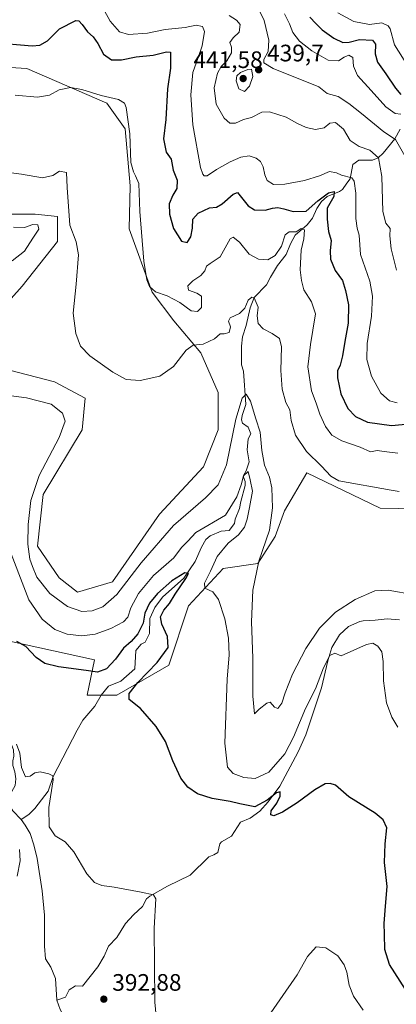
# Model space of a CAD drawing. Units: metres. Extents: x 625788 to 629276, y 4657838 to 4660219.
# Drawn here: x 627569 to 627727, y 4658594 to 4659008 of the extents above; entities that cross this region are included whole.
import ezdxf

# ---------------------------------------------------------------- set-up
doc = ezdxf.new("R2010")
doc.units = ezdxf.units.M
doc.header["$MEASUREMENT"] = 0
for name, color, linetype, lineweight in [('Arbolado forestal CxS', 92, 'Continuous', 0), ('Corriente natural lineal', 142, 'Continuous', 13), ('Cultivos herbáceos CxS', 92, 'Continuous', 0), ('Curva de nivel maestra', 30, 'Continuous', 30), ('Curva de nivel normal', 30, 'Continuous', 0), ('Punto de cota en terreno', 7, 'Continuous', 0), ('Rótulo de punto de cota en terreno', 7, 'Continuous', 0)]:
    doc.layers.add(name, color=color, linetype=linetype, lineweight=lineweight)
doc.styles.add('Style-Arial', font='txt')

# ---------------------------------------------------------------- blocks, each defined once
blk = doc.blocks.new('*U8')
at = {"layer": 'Arbolado forestal CxS', "color": 92, "linetype": 'Continuous', "lineweight": 0}
for points in [[(627744.1969, 4658802.0299, 413.7998), (627720.5771, 4658802.4371, 413.4832), (627689.7215, 4658817.2597, 413.2444), (627680.3179, 4658801.2783, 411.0225), (627676.5029, 4658790.5717, 410.0999), (627669.2129, 4658779.1099, 409.4459), (627654.6329, 4658777.0265, 405.4923), (627640.0529, 4658761.3983, 403.1051), (627631.7209, 4658736.3907, 400.9672), (627609.8511, 4658723.8891, 397.7914), (627597.3529, 4658723.8895, 398.4541), (627600.4297, 4658738.6471, 402.0095), (627558.8205, 4658747.8557, 398.4289)], [(627555.6965, 4658926.0299, 414.1852), (627575.4835, 4658926.0291, 414.096), (627584.8567, 4658924.9869, 414.1352), (627584.8567, 4658914.5671, 413.4406), (627570.1075, 4658895.6947, 412.6805), (627560.7145, 4658885.4111, 412.1015)], [(627560.9805, 4658861.4655, 413.1117), (627583.7249, 4658855.4567, 413.4312), (627596.5989, 4658848.5901, 413.2003), (627595.2713, 4658835.3785, 411.9749), (627578.8705, 4658808.1821, 410.8974), (627576.5255, 4658786.4077, 410.9921), (627585.6587, 4658773.1131, 412.0079), (627593.3179, 4658767.0951, 412.0717), (627608.0889, 4658771.4709, 412.1083), (627627.8823, 4658799.9405, 412.6223), (627646.3013, 4658819.7475, 412.7306), (627652.5503, 4658835.3763, 412.6751), (627652.5503, 4658851.0049, 413.5249), (627645.2601, 4658867.6773, 414.9806), (627633.8041, 4658881.2223, 418.3472), (627624.7603, 4658893.2437, 419.9363), (627615.0581, 4658919.7755, 418.1952), (627615.4811, 4658937.8489, 418.9199), (627613.3355, 4658961.8805, 419.4364), (627605.6109, 4658972.6091, 419.9941), (627572.0909, 4658987.1607, 423.1795), (627555.5639, 4658988.2125, 422.7641)]]:
    blk.add_polyline3d(points, dxfattribs=at)
blk = doc.blocks.new('*U27')
at = {"layer": 'Cultivos herbáceos CxS', "color": 92, "linetype": 'Continuous', "lineweight": 0}
for points in [[(627555.5639, 4658988.2125, 422.7641), (627572.0909, 4658987.1607, 423.1795), (627605.6109, 4658972.6091, 419.9941), (627613.3355, 4658961.8805, 419.4364), (627615.4811, 4658937.8489, 418.9199), (627615.0581, 4658919.7755, 418.1952), (627624.7603, 4658893.2437, 419.9363), (627633.8041, 4658881.2223, 418.3472), (627645.2601, 4658867.6773, 414.9806), (627652.5503, 4658851.0049, 413.5249), (627652.5503, 4658835.3763, 412.6751), (627646.3013, 4658819.7475, 412.7306), (627627.8823, 4658799.9405, 412.6223), (627608.0889, 4658771.4709, 412.1083), (627593.3179, 4658767.0951, 412.0717), (627585.6587, 4658773.1131, 412.0079), (627576.5255, 4658786.4077, 410.9921), (627578.8705, 4658808.1821, 410.8974), (627595.2713, 4658835.3785, 411.9749), (627596.5989, 4658848.5901, 413.2003), (627583.7249, 4658855.4567, 413.4312), (627560.9805, 4658861.4655, 413.1117)], [(627560.7145, 4658885.4111, 412.1015), (627570.1075, 4658895.6947, 412.6805), (627584.8567, 4658914.5671, 413.4406), (627584.8567, 4658924.9869, 414.1352), (627575.4835, 4658926.0291, 414.096), (627555.6965, 4658926.0299, 414.1852)], [(627558.8205, 4658747.8557, 398.4289), (627600.4297, 4658738.6471, 402.0095), (627597.3529, 4658723.8895, 398.4541), (627609.8511, 4658723.8891, 397.7914), (627631.7209, 4658736.3907, 400.9672), (627640.0529, 4658761.3983, 403.1051), (627654.6329, 4658777.0265, 405.4923), (627669.2129, 4658779.1099, 409.4459), (627676.5029, 4658790.5717, 410.0999), (627680.3179, 4658801.2783, 411.0225), (627689.7215, 4658817.2597, 413.2444), (627720.5771, 4658802.4371, 413.4832), (627744.1969, 4658802.0299, 413.7998)]]:
    blk.add_polyline3d(points, dxfattribs=at)
blk = doc.blocks.new('5PATER')
at = {"layer": 'Punto de cota en terreno', "linetype": 'Continuous', "lineweight": 0}
h = blk.add_hatch(color=51, dxfattribs=at)
edge = h.paths.add_edge_path()
edge.add_ellipse((0, 0), major_axis=(-0.11, -0.111), ratio=0.999422, start_angle=0, end_angle=360)

msp = doc.modelspace()

# ---------------------------------------------------------------- linework, layer by layer
at = {"layer": 'Arbolado forestal CxS', "color": 92, "linetype": 'Continuous', "lineweight": 0}
for points in [[(627555.5639, 4658988.2125, 422.7641), (627572.0909, 4658987.1607, 423.1795), (627605.6109, 4658972.6091, 419.9941), (627613.3355, 4658961.8805, 419.4364), (627615.4811, 4658937.8489, 418.9199), (627615.0581, 4658919.7755, 418.1952), (627624.7603, 4658893.2437, 419.9363), (627633.8041, 4658881.2223, 418.3472), (627645.2601, 4658867.6773, 414.9806), (627652.5503, 4658851.0049, 413.5249), (627652.5503, 4658835.3763, 412.6751), (627646.3013, 4658819.7475, 412.7306), (627627.8823, 4658799.9405, 412.6223), (627608.0889, 4658771.4709, 412.1083), (627593.3179, 4658767.0951, 412.0717), (627585.6587, 4658773.1131, 412.0079), (627576.5255, 4658786.4077, 410.9921), (627578.8705, 4658808.1821, 410.8974), (627595.2713, 4658835.3785, 411.9749), (627596.5989, 4658848.5901, 413.2003), (627583.7249, 4658855.4567, 413.4312), (627560.9805, 4658861.4655, 413.1117)], [(627560.7145, 4658885.4111, 412.1015), (627570.1075, 4658895.6947, 412.6805), (627584.8567, 4658914.5671, 413.4406), (627584.8567, 4658924.9869, 414.1352), (627575.4835, 4658926.0291, 414.096), (627555.6965, 4658926.0299, 414.1852)], [(627558.8205, 4658747.8557, 398.4289), (627600.4297, 4658738.6471, 402.0095), (627597.3529, 4658723.8895, 398.4541), (627609.8511, 4658723.8891, 397.7914), (627631.7209, 4658736.3907, 400.9672), (627640.0529, 4658761.3983, 403.1051), (627654.6329, 4658777.0265, 405.4923), (627669.2129, 4658779.1099, 409.4459), (627676.5029, 4658790.5717, 410.0999), (627680.3179, 4658801.2783, 411.0225), (627689.7215, 4658817.2597, 413.2444), (627720.5771, 4658802.4371, 413.4832), (627744.1969, 4658802.0299, 413.7998)]]:
    msp.add_polyline3d(points, dxfattribs=at)
at = {"layer": 'Corriente natural lineal', "color": 142, "linetype": 'Continuous', "lineweight": 13}
for points in [[(627729.0501, 4658961.7001, 443.5577), (627726.7201, 4658957.7001, 440.7293), (627721.9301, 4658951.6601, 436.9847), (627719.7401, 4658949.6701, 435.5064), (627717.3501, 4658948.6201, 434.1008), (627711.5701, 4658948.6801, 433.0809), (627709.1001, 4658946.9201, 432.2281), (627708.0401, 4658940.8301, 430.3345), (627706.5501, 4658939.0001, 429.4069), (627704.7501, 4658936.3601, 427.9063), (627703.5401, 4658935.4501, 427.1994), (627698.3501, 4658933.4701, 427.0448), (627695.9301, 4658931.3101, 426.7532), (627694.0001, 4658928.3201, 426.2556), (627692.1801, 4658924.3001, 424.3336), (627689.9101, 4658921.5301, 423.1749), (627684.8001, 4658917.1001, 422.1892), (627682.9301, 4658913.5501, 421.0926), (627681.1201, 4658909.0201, 420.2828), (627677.4901, 4658904.4301, 419.8982), (627674.4501, 4658899.4601, 418.4228), (627672.8701, 4658896.2501, 417.7341), (627667.5901, 4658890.9401, 415.8595), (627665.8701, 4658886.6101, 415.4572), (627664.3201, 4658879.1601, 414.856), (627662.6901, 4658874.3701, 414.4189), (627662.3401, 4658870.5201, 414.1575), (627662.2801, 4658862.7201, 413.4922), (627663.2001, 4658860.0601, 412.7967), (627664.1401, 4658845.9901, 411), (627662.5401, 4658841.4401, 410.3239), (627662.2901, 4658839.6101, 409.9493), (627662.7801, 4658838.1501, 409.4622), (627665.1501, 4658836.4701, 408.9788), (627666.1801, 4658833.6801, 408.3781), (627665.1301, 4658831.6301, 408.4054), (627664.7001, 4658826.9701, 408.1049), (627665.5401, 4658821.8901, 407.3913), (627664.3101, 4658818.1801, 407.1433), (627663.1301, 4658816.0901, 407.1424), (627663.1801, 4658815.4601, 407.032), (627663.8401, 4658813.6901, 406.5881), (627663.9001, 4658811.9101, 406.3029), (627661.9801, 4658805.2601, 405.6404), (627661.5001, 4658802.2801, 405.1629), (627659.6301, 4658797.7901, 404.9575), (627659.3101, 4658795.9601, 404.6315), (627657.0501, 4658793.0701, 404.003), (627653.7601, 4658792.6901, 404.1465), (627649.1501, 4658790.7301, 404.2632), (627647.3101, 4658789.2301, 403.8839), (627645.4901, 4658786.0801, 403.5264), (627642.7601, 4658779.9401, 402.5325), (627638.0001, 4658772.9601, 401.0889), (627629.0701, 4658764.9501, 400.8306), (627625.8001, 4658760.7101, 400.8224), (627623.7601, 4658756.0701, 401.1459), (627623.5501, 4658749.7101, 399.9892), (627621.8201, 4658746.1601, 399.7078), (627620.0901, 4658745.2601, 400.1952), (627617.9201, 4658742.6401, 399.8123), (627617.4601, 4658734.8501, 398.0676), (627611.5301, 4658729.7601, 398.0259), (627606.4201, 4658727.5801, 398.116), (627603.3401, 4658723.8501, 397.9545), (627600.5901, 4658719.2301, 397.3862), (627595.5901, 4658713.3201, 396.9758), (627593.2001, 4658709.0701, 396.7674), (627583.1501, 4658689.6901, 395.3311), (627581.0201, 4658683.4701, 395.0129), (627575.4601, 4658676.2301, 394.5359), (627572.8801, 4658673.7301, 394.1739), (627569.5901, 4658671.5701, 394.1196)], [(627728.7001, 4658755.5401, 407.1441), (627723.5701, 4658755.9501, 407.1144), (627718.4401, 4658755.3201, 407.1665), (627713.4401, 4658755.1301, 407.5313), (627712.0001, 4658754.8101, 407.5852), (627707.2601, 4658752.6801, 407.6186), (627703.5701, 4658749.2401, 407.628), (627700.3001, 4658743.8901, 407.3193), (627698.6301, 4658738.2201, 406.8713), (627695.9501, 4658726.9301, 405.2877), (627689.3701, 4658707.1901, 404.0885), (627686.1001, 4658699.9601, 403.8828), (627678.4401, 4658685.5601, 403.1068), (627673.4601, 4658679.0101, 401.6417), (627669.9501, 4658675.0701, 400.1448), (627665.9101, 4658672.1501, 399.2244), (627661.8201, 4658670.5101, 398.9779), (627658.0701, 4658664.5401, 398.2765), (627653.8701, 4658662.1901, 398.006), (627653.2301, 4658661.3901, 397.9167), (627652.3601, 4658657.7701, 397.4716), (627650.6801, 4658656.7101, 397.3596), (627648.5601, 4658655.8301, 397.2226), (627640.7201, 4658648.1501, 396.2253), (627631.1501, 4658643.5201, 395.5991), (627623.7101, 4658639.3201, 395.1492), (627622.3701, 4658638.1701, 395.0067), (627620.7101, 4658635.0501, 394.775), (627616.9201, 4658631.5701, 394.4619), (627613.5101, 4658627.8001, 394.1771), (627609.8901, 4658621.9301, 393.8283), (627606.3301, 4658618.3901, 393.5863), (627604.5101, 4658614.1301, 393.3372), (627601.8601, 4658609.6101, 393.038), (627595.4201, 4658601.5001, 392.3492), (627592.5301, 4658601.6501, 392.2254), (627589.8201, 4658600.0501, 391.8214), (627588.2901, 4658596.9701, 391.5043), (627584.6801, 4658595.6201, 391.7414)], [(627546.6501, 4658728.4701, 396.3326), (627546.8801, 4658727.9501, 396.2639), (627551.2701, 4658722.0901, 396.1988), (627555.5501, 4658717.4801, 395.9259), (627561.0201, 4658713.4801, 396.0771), (627561.7301, 4658712.4001, 395.9053), (627562.5501, 4658708.5901, 395.5861), (627563.5401, 4658706.2301, 395.5596), (627565.2301, 4658703.7901, 395.4355), (627566.3601, 4658700.8701, 395.2443), (627566.6101, 4658698.1501, 395.2417), (627566.1401, 4658696.1901, 395.3362), (627566.2001, 4658694.2401, 395.3488), (627566.9801, 4658691.6401, 395.1205), (627567.4501, 4658688.6301, 394.7857), (627567.1601, 4658685.8601, 394.6433), (627565.0601, 4658682.1301, 394.7266), (627564.5901, 4658677.7701, 394.5752), (627566.0901, 4658675.1601, 394.4358), (627569.5901, 4658671.5701, 394.1196)], [(627569.5901, 4658671.5701, 394.1196), (627571.3201, 4658669.1401, 393.9302), (627573.4101, 4658665.7001, 393.7822), (627575.0101, 4658660.9401, 393.7879), (627576.4001, 4658655.2001, 393.5808), (627578.5401, 4658641.5401, 393.3964), (627579.4601, 4658631.3501, 393.2918), (627579.5001, 4658618.2701, 392.8095), (627579.9001, 4658613.0301, 392.5591), (627582.0501, 4658609.5701, 392.0114), (627584.1201, 4658604.7501, 391.9798), (627584.6801, 4658595.6201, 391.7414)], [(627584.6801, 4658595.6201, 391.7414), (627586.0801, 4658591.6601, 391.5174), (627588.1101, 4658587.9601, 391.3915), (627588.7369, 4658585.8995, 391.3562)]]:
    msp.add_polyline3d(points, dxfattribs=at)
at = {"layer": 'Cultivos herbáceos CxS', "color": 92, "linetype": 'Continuous', "lineweight": 0}
for points in [[(627555.5639, 4658988.2125, 422.7641), (627572.0909, 4658987.1607, 423.1795), (627605.6109, 4658972.6091, 419.9941), (627613.3355, 4658961.8805, 419.4364), (627615.4811, 4658937.8489, 418.9199), (627615.0581, 4658919.7755, 418.1952), (627624.7603, 4658893.2437, 419.9363), (627633.8041, 4658881.2223, 418.3472), (627645.2601, 4658867.6773, 414.9806), (627652.5503, 4658851.0049, 413.5249), (627652.5503, 4658835.3763, 412.6751), (627646.3013, 4658819.7475, 412.7306), (627627.8823, 4658799.9405, 412.6223), (627608.0889, 4658771.4709, 412.1083), (627593.3179, 4658767.0951, 412.0717), (627585.6587, 4658773.1131, 412.0079), (627576.5255, 4658786.4077, 410.9921), (627578.8705, 4658808.1821, 410.8974), (627595.2713, 4658835.3785, 411.9749), (627596.5989, 4658848.5901, 413.2003), (627583.7249, 4658855.4567, 413.4312), (627560.9805, 4658861.4655, 413.1117)], [(627560.7145, 4658885.4111, 412.1015), (627570.1075, 4658895.6947, 412.6805), (627584.8567, 4658914.5671, 413.4406), (627584.8567, 4658924.9869, 414.1352), (627575.4835, 4658926.0291, 414.096), (627555.6965, 4658926.0299, 414.1852)], [(627558.8205, 4658747.8557, 398.4289), (627600.4297, 4658738.6471, 402.0095), (627597.3529, 4658723.8895, 398.4541), (627609.8511, 4658723.8891, 397.7914), (627631.7209, 4658736.3907, 400.9672), (627640.0529, 4658761.3983, 403.1051), (627654.6329, 4658777.0265, 405.4923), (627669.2129, 4658779.1099, 409.4459), (627676.5029, 4658790.5717, 410.0999), (627680.3179, 4658801.2783, 411.0225), (627689.7215, 4658817.2597, 413.2444), (627720.5771, 4658802.4371, 413.4832), (627744.1969, 4658802.0299, 413.7998)]]:
    msp.add_polyline3d(points, dxfattribs=at)
at = {"layer": 'Curva de nivel maestra', "color": 30, "linetype": 'Continuous', "lineweight": 30, "flags": 128}
for points, elevation in [([(627691.07, 4659008.8501), (627693.52, 4659006.1801), (627696.16, 4659003.4501), (627701.08, 4658999.9101), (627704.88, 4658998.1301), (627707.59, 4658998.2301), (627711.92, 4658999.3801), (627717.33, 4658999.0701), (627718.68, 4658997.4601), (627718.46, 4658993.3701), (627719.42, 4658989.8501), (627722.92, 4658985.0401), (627726.99, 4658978.9901), (627729.24, 4658976.2601)], 450), ([(627557.8, 4658998.1201), (627574.28, 4658996.7401), (627577.53, 4658996.9901), (627580.7, 4658998.8101), (627585.76, 4659003.9001), (627592.64, 4659007.3801), (627593.93, 4659007.2901), (627595.3, 4659005.6401), (627597.56, 4659002.5701), (627599.86, 4659000.4801), (627601.86, 4658997.6601), (627604.25, 4658993.2701), (627607.58, 4658990.9001), (627611.86, 4658990.8701), (627618, 4658992.1301), (627625.19, 4658992.8301), (627630.74, 4658994.2701), (627632.41, 4658994.0401), (627632.44, 4658987.2901), (627631.12, 4658978.7001), (627630.41, 4658965.7501), (627629.51, 4658957.6701), (627630.64, 4658952.0001), (627632.7, 4658949.1201), (627633.58, 4658944.4501), (627635.21, 4658940.2401), (627635.14, 4658936.8001), (627633.37, 4658933.9301), (627631.92, 4658930.3001), (627632.01, 4658926.0301), (627633.7, 4658919.9701), (627637.1, 4658914.7101), (627639.41, 4658914.0601), (627640.96, 4658916.4201), (627641.73, 4658920.1701), (627641.84, 4658923.8401), (627644.02, 4658926.3501), (627648.85, 4658928.6201), (627651.78, 4658928.8701), (627654.21, 4658930.3001), (627658.73, 4658934.3801), (627660.63, 4658935.1501), (627665.12, 4658929.4901), (627667.72, 4658927.7501), (627672.24, 4658927.7101), (627675.35, 4658928.5701), (627677.53, 4658928.7901), (627680.1, 4658928.2501), (627684.04, 4658927.0801), (627689.47, 4658927.2101), (627694.39, 4658931.6201), (627698.92, 4658935.0001), (627701.22, 4658935.5701), (627701.12, 4658933.4601), (627698.34, 4658928.4601), (627698.3, 4658923.8201), (627698.82, 4658918.6901), (627700.04, 4658914.9201), (627699.63, 4658910.6101), (627699.75, 4658907.1201), (627701.63, 4658902.2501), (627704.83, 4658898.1601), (627706.04, 4658893.8501), (627707.32, 4658887.8501), (627707.2, 4658880.1801), (627705.76, 4658872.5101), (627704.81, 4658866.5101), (627703.76, 4658862.5201), (627702.72, 4658860.1901), (627702.68, 4658857.1901), (627704.12, 4658850.4401), (627706.94, 4658844.2801), (627710.17, 4658840.9001), (627715.23, 4658838.6301), (627725.38, 4658837.1001), (627735.76, 4658838.1501)], 425), ([(627731.32, 4658600.1101), (627724.55, 4658610.6601), (627722.63, 4658616.8801), (627722.47, 4658623.3301), (627722.24, 4658627.8201), (627722.78, 4658635.2101), (627723.49, 4658643.4801), (627722.46, 4658653.5001), (627722.7, 4658661.2901), (627723.45, 4658668.0701), (627721.88, 4658671.4701), (627718.49, 4658674.2601), (627707.46, 4658681.1301), (627701.83, 4658685.9901), (627699.61, 4658686.7401), (627697.5, 4658686.5301), (627693.14, 4658684.0601), (627685.75, 4658678.5601), (627679.6, 4658674.6501), (627675.93, 4658673.1601), (627674.63, 4658673.4901), (627674.82, 4658675.2701), (627677.16, 4658678.3801), (627678.59, 4658681.3701), (627678.54, 4658683.1701), (627677.02, 4658682.8401), (627673.11, 4658679.7401), (627667.95, 4658676.9501), (627661.57, 4658678.1601), (627657.5, 4658679.2001), (627649.98, 4658680.3501), (627643.81, 4658682.3601), (627639.74, 4658685.1701), (627636.81, 4658689.0001), (627633.4, 4658696.2101), (627630.27, 4658704.3301), (627626.42, 4658710.6801), (627619.87, 4658718.2601), (627615.07, 4658722.0701), (627615, 4658724.5201), (627618.71, 4658729.1301), (627626.8, 4658737.5201), (627631.49, 4658743.8801), (627631.23, 4658748.5401), (627628.86, 4658753.6101), (627628.26, 4658756.7301), (627629.7, 4658759.5601), (627632.05, 4658762.3001), (627634.35, 4658766.3201), (627638.83, 4658772.8501), (627640.01, 4658774.9901), (627638.53, 4658775.2401), (627633.02, 4658771.8501), (627627.02, 4658766.6201), (627623.6, 4658762.5401), (627621.66, 4658758.2801), (627620.95, 4658754.0401), (627618.68, 4658749.6401), (627615.92, 4658746.4001), (627612.7, 4658743.6401), (627609.34, 4658738.9801), (627605.48, 4658734.9201), (627601.8, 4658733.4801), (627597.03, 4658734.2401), (627585.29, 4658735.8001), (627579.56, 4658737.1001), (627575.95, 4658739.6101), (627571.61, 4658744.2701), (627567.82, 4658746.3601)], 400)]:
    msp.add_lwpolyline(points, dxfattribs=dict(at, elevation=elevation))
at = {"layer": 'Curva de nivel normal', "color": 30, "linetype": 'Continuous', "lineweight": 0, "flags": 128}
for points, elevation in [([(627730.94, 4658950.4501), (627727.03, 4658957.3301), (627722.13, 4658960.5701), (627712.79, 4658968.3101), (627707.44, 4658972.4401), (627702.96, 4658975.4601), (627698.28, 4658976.7701), (627694.78, 4658979.4701), (627675.67, 4658987.1801), (627671.67, 4658989.6201), (627671.75, 4658991.0001), (627673.44, 4658994.2901), (627673.72, 4658999.1601), (627671.84, 4659007.4301), (627668.69, 4659013.6401)], 440), ([(627727.78, 4658846.7201), (627724.5, 4658847.5701), (627720.82, 4658850.7101), (627716.9, 4658857.9601), (627714.94, 4658864.9401), (627715.18, 4658871.7001), (627717.01, 4658883.1801), (627717.41, 4658891.5101), (627716.21, 4658897.8101), (627712.39, 4658909.0201), (627711.84, 4658917.1301), (627710.93, 4658920.1701), (627710.42, 4658924.1701), (627710.36, 4658934.8501), (627709.63, 4658939.8601), (627708.7, 4658941.2101), (627704.34, 4658942.3501), (627702.24, 4658943.3401), (627699.33, 4658943.9301), (627695.14, 4658942.0401), (627688.8, 4658940.1301), (627680.47, 4658938.5601), (627675.69, 4658938.5201), (627673.11, 4658940.1701), (627672.04, 4658942.5001), (627671.46, 4658945.8401), (627670.3, 4658948.0601), (627668.5, 4658949.4901), (627665.5, 4658950.4601), (627662.07, 4658949.9401), (627657.46, 4658947.9301), (627651.85, 4658944.8101), (627647.81, 4658942.1601), (627646.61, 4658942.0401), (627646.05, 4658942.7901), (627645.1, 4658945.6001), (627641.88, 4658963.5501), (627641.02, 4658976.1201), (627641.76, 4658985.4901), (627644.11, 4658991.8301), (627645.73, 4658996.7701), (627646.76, 4659002.7401), (627645.93, 4659004.9001), (627643.3, 4659005.4701), (627638.57, 4659004.5001), (627630.17, 4659003.6301), (627622.81, 4659002.1301), (627614.81, 4659001.4401), (627611, 4659002.5701), (627607.1, 4659007.0401), (627604.73, 4659011.4201)], 430), ([(627657.09, 4659009.4901), (627660.25, 4659007.5201), (627661.75, 4659005.7001), (627661.36, 4659002.4901), (627658.84, 4659000.1601), (627657.44, 4658998.1601), (627658.14, 4658996.1601), (627658.06, 4658993.8301), (627656.06, 4658990.4601), (627653.72, 4658988.0501), (627652.2, 4658985.2801), (627650.8, 4658979.0801), (627651.69, 4658972.1901), (627655.06, 4658966.3401), (627657.42, 4658964.2901), (627659.77, 4658964.2901), (627663.17, 4658965.7201), (627666.56, 4658966.6801), (627670.79, 4658968.8101), (627674.06, 4658968.9501), (627681.01, 4658966.7101), (627685.54, 4658964.2401), (627689.53, 4658962.4301), (627693.45, 4658961.6201), (627696.99, 4658962.3001), (627699.43, 4658964.2601), (627701.8, 4658964.4701), (627705.17, 4658961.6801), (627707.99, 4658957.0001), (627711.79, 4658954.3801), (627716.3, 4658952.8301), (627719.89, 4658949.6701), (627721.34, 4658941.8401), (627721.69, 4658927.1701), (627722.97, 4658922.1701), (627724.82, 4658920.0201), (627724.71, 4658916.9001), (627725.16, 4658911.3601), (627727.53, 4658902.5101)], 435), ([(627680.38, 4659010.2301), (627682.46, 4659006.0301), (627683.86, 4659002.3501), (627686.64, 4658998.7601), (627691.92, 4658994.6201), (627698.8, 4658990.7001), (627703.1, 4658990.4401), (627705.45, 4658991.9601), (627707.46, 4658992.7601), (627709.08, 4658991.8801), (627709.4, 4658988.1801), (627711.14, 4658984.2801), (627716.84, 4658977.9501), (627722.96, 4658971.1101), (627726.89, 4658968.2701), (627729.36, 4658968.0701)], 445), ([(627732.35, 4658988.1001), (627726.65, 4658997.0901), (627724.76, 4659003.8601), (627723.91, 4659005.1801), (627721.29, 4659006.4001), (627716.15, 4659005.6901), (627709.53, 4659006.9001), (627702.82, 4659010.6401)], 455), ([(627666.48, 4658986.9001), (627664.97, 4658986.8601), (627661.93, 4658985.4901), (627660.36, 4658984.0701), (627660.02, 4658981.9901), (627661.24, 4658978.6801), (627663.57, 4658977.5801), (627665.66, 4658979.8401), (627667.11, 4658983.8001), (627666.48, 4658986.9001)], 440), ([(627728.09, 4658825.4901), (627722.31, 4658826.2001), (627719.32, 4658826.7001), (627716.48, 4658826.0401), (627712.16, 4658828.0201), (627704.54, 4658830.7601), (627700.27, 4658833.1201), (627697.58, 4658836.7301), (627695.21, 4658841.9601), (627693.72, 4658846.5301), (627691.68, 4658851.7301), (627690.12, 4658861.7901), (627691.35, 4658871.2201), (627692.23, 4658877.2301), (627693.46, 4658884.1701), (627691.79, 4658889.1701), (627688.44, 4658894.1201), (627687.5, 4658898.0801), (627686.92, 4658902.6501), (627687.34, 4658910.9201), (627688.5, 4658915.6501), (627688.78, 4658919.4201), (627687.42, 4658920.0101), (627685.23, 4658918.5501), (627682.37, 4658918.5101), (627680.68, 4658917.2601), (627679.18, 4658912.5101), (627676.51, 4658908.5601), (627673.31, 4658906.8201), (627669.5, 4658907.0401), (627665.58, 4658909.1601), (627661.5, 4658914.2801), (627658.8, 4658916.2801), (627657.47, 4658915.6501), (627653.3, 4658908.0901), (627649.12, 4658905.2001), (627647.57, 4658904.0901), (627646.9, 4658902.2001), (627645.25, 4658900.1601), (627641.86, 4658898.0401), (627639.77, 4658895.8501), (627640.06, 4658894.0301), (627643.46, 4658892.7401), (627645.44, 4658891.4901), (627645.48, 4658886.7801), (627643.8, 4658885.0701), (627641.14, 4658885.3701), (627636.35, 4658888.8201), (627631.1, 4658891.6201), (627626.1, 4658893.2801), (627623.64, 4658895.5501), (627622.44, 4658898.4001), (627621.23, 4658906.1801), (627619.56, 4658927.1701), (627619.08, 4658938.8301), (627617.71, 4658942.0701), (627616.85, 4658943.7801), (627615.78, 4658947.7401), (627615.38, 4658959.8201), (627613.83, 4658970.8201), (627613.06, 4658972.6001), (627610.56, 4658974.1301), (627603.27, 4658975.8401), (627595.18, 4658978.4101), (627590.42, 4658979.1801), (627585.69, 4658978.3101), (627581.49, 4658976.0401), (627576.49, 4658975.1301), (627567.16, 4658976.0401)], 420), ([(627558.06, 4658944.4001), (627569.76, 4658942.8501), (627578.58, 4658941.2901), (627583.01, 4658942.3001), (627585.79, 4658944.0201), (627588.69, 4658943.5701), (627588.92, 4658937.2201), (627590.17, 4658921.3701), (627592.84, 4658914.3201), (627593.74, 4658908.8901), (627592.82, 4658896.5201), (627591.57, 4658884.3501), (627592.58, 4658875.7801), (627594.53, 4658870.5801), (627598.57, 4658866.4401), (627608.19, 4658859.5601), (627613.86, 4658856.5701), (627619.74, 4658856.1201), (627627.98, 4658857.8401), (627633.75, 4658862.0001), (627638.97, 4658868.8101), (627641.95, 4658870.8801), (627646.2, 4658871.2901), (627650.9, 4658873.6001), (627653.37, 4658875.7301), (627655.07, 4658875.7201), (627657.12, 4658876.1901), (627657.67, 4658878.6301), (627656.84, 4658881.0101), (627657.57, 4658882.3601), (627661.43, 4658884.1801), (627663.63, 4658886.5101), (627665.04, 4658889.8501), (627666.67, 4658891.1201), (627667.55, 4658890.8901), (627669.24, 4658886.9001), (627668.92, 4658883.2901), (627669.29, 4658880.0001), (627671.45, 4658877.8301), (627675.19, 4658875.9001), (627678.29, 4658873.6801), (627679.16, 4658870.2501), (627678.83, 4658860.2801), (627679.36, 4658852.3801), (627680.95, 4658846.8601), (627682.6, 4658843.7501), (627683.14, 4658839.2801), (627685.05, 4658833.1001), (627689.68, 4658826.2301), (627695.94, 4658820.0701), (627699.92, 4658815.9101), (627703.2, 4658813.9201), (627725.2, 4658810.0001), (627728.58, 4658809.4601)], 415), ([(627566.46, 4658920.4801), (627570.98, 4658920.4501), (627574.52, 4658921.7101), (627576.7, 4658921.4701), (627577.06, 4658919.7501), (627574.62, 4658915.8601), (627571.02, 4658910.5001), (627565.82, 4658906.3601)], 410), ([(627562.26, 4658850.1201), (627571.82, 4658848.8301), (627582.27, 4658846.1301), (627587.01, 4658842.3701), (627588.11, 4658838.9201), (627585.64, 4658832.0801), (627577.16, 4658816.1201), (627573.65, 4658805.6201), (627572.54, 4658795.5801), (627572.49, 4658787.2301), (627573.32, 4658781.0001), (627574.42, 4658777.8601), (627576.24, 4658773.4901), (627581.68, 4658766.5401), (627589.12, 4658761.0401), (627595.15, 4658758.9901), (627599.54, 4658759.2101), (627603.97, 4658760.9201), (627609.81, 4658766.1001), (627620.05, 4658779.4701), (627633.75, 4658795.0801), (627647.1, 4658806.7801), (627652.55, 4658812.2301), (627655.93, 4658820.6501), (627659.87, 4658839.8601), (627662.62, 4658848.6201), (627664.19, 4658850.3101), (627666.06, 4658847.4401), (627668.32, 4658840.0401), (627670.16, 4658834.3401), (627670.83, 4658826.7301), (627672, 4658820.5101), (627674.05, 4658815.5001), (627675.04, 4658811.0101), (627675.38, 4658802.5301), (627674.1, 4658793.1101), (627669.58, 4658780.1701), (627666.99, 4658767.9001), (627666.45, 4658754.6401), (627667.02, 4658739.4301), (627667.09, 4658723.4701), (627667.69, 4658716.0301), (627669.69, 4658717.9601), (627672.92, 4658720.4701), (627674.4, 4658720.9201), (627676.11, 4658718.7601), (627677.55, 4658718.2701), (627679.28, 4658720.4601), (627680.65, 4658724.8301), (627683.75, 4658732.6801), (627689.31, 4658743.4901), (627695.03, 4658752.0001), (627701.76, 4658758.7101), (627710.1, 4658764.0001), (627718.3, 4658767.6301), (627723.9, 4658767.9801), (627734.98, 4658766.0201)], 410), ([(627728, 4658710.4201), (627725.46, 4658714.5701), (627723.29, 4658720.6701), (627722.03, 4658729.9201), (627721.9, 4658737.9301), (627721.25, 4658742.0001), (627719.69, 4658744.4001), (627717.52, 4658745.6701), (627714.79, 4658745.1801), (627704.14, 4658740.3401), (627701.47, 4658741.4601), (627699.39, 4658740.4801), (627696.82, 4658735.3001), (627693.39, 4658726.5401), (627689.15, 4658718.2601), (627684.2, 4658706.2201), (627680.49, 4658699.1801), (627673.85, 4658691.4101), (627668, 4658688.8301), (627663.3, 4658689.2101), (627658.73, 4658690.9401), (627656.36, 4658693.5401), (627655.35, 4658703.6801), (627656.3, 4658730.5401), (627657.04, 4658740.8001), (627656.77, 4658747.7901), (627655.23, 4658755.8901), (627652.69, 4658763.9901), (627650.23, 4658767.2901), (627646.94, 4658768.8601), (627646.77, 4658770.9001), (627649.27, 4658775.8901), (627652.02, 4658782.1801), (627656.66, 4658787.6901), (627661.06, 4658791.1501), (627663.56, 4658794.4301), (627664.74, 4658797.8401), (627665.6, 4658802.7601), (627666.97, 4658809.5201), (627665.95, 4658814.3701), (627665.05, 4658817.9001), (627663.17, 4658816.0301), (627662.17, 4658812.1901), (627660.27, 4658807.1901), (627655.57, 4658799.5201), (627643.12, 4658792.1901), (627639.76, 4658788.5301), (627637.06, 4658785.8601), (627633.86, 4658781.5001), (627625.33, 4658774.1901), (627619.02, 4658766.5301), (627615.77, 4658760.5301), (627614.5, 4658756.6601), (627612.66, 4658754.6401), (627607.31, 4658751.9001), (627600.8, 4658749.5001), (627595.17, 4658748.7301), (627589.02, 4658749.4401), (627583.77, 4658751.4801), (627578.41, 4658755.7801), (627572.91, 4658763.8901), (627563.28, 4658788.6601)], 405), ([(627627.54, 4658577.1401), (627625.81, 4658594.7601), (627625.69, 4658610.5301), (627625.5, 4658625.9701), (627626.33, 4658638.2501), (627625.26, 4658639.9401), (627620.13, 4658641.1001), (627608.77, 4658643.1401), (627603.52, 4658643.8801), (627600.46, 4658645.1001), (627597.27, 4658648.6701), (627591.77, 4658657.9901), (627588.13, 4658662.1901), (627583.94, 4658664.6901), (627581.41, 4658668.5201), (627581.27, 4658676.6601), (627583.16, 4658688.2401), (627582.99, 4658689.9601), (627581.24, 4658690.7201), (627577.68, 4658691.6301), (627575.45, 4658691.2501), (627573.49, 4658689.7301), (627571.49, 4658689.5301), (627569.79, 4658693.4101), (627569.12, 4658699.4301), (627567.66, 4658703.3001)], 395), ([(627569, 4658658.9101), (627569.23, 4658654.2601), (627567.9, 4658647.7101)], 395), ([(627713.5, 4658591.4601), (627709.37, 4658597.3501), (627707.54, 4658601.9701), (627706.6, 4658607.4401), (627705.5, 4658610.5601), (627702.75, 4658614.2301), (627697.78, 4658617.6301), (627693.64, 4658618.1101), (627690.08, 4658613.9501), (627685.75, 4658606.2301), (627671.07, 4658585.2301)], 395)]:
    msp.add_lwpolyline(points, dxfattribs=dict(at, elevation=elevation))

# ---------------------------------------------------------------- block references
at = {"layer": 'Arbolado forestal CxS', "color": 92, "linetype": 'Continuous', "lineweight": 0}
msp.add_blockref('*U8', (0, 0), dxfattribs=at)
at = {"layer": 'Cultivos herbáceos CxS', "color": 92, "linetype": 'Continuous', "lineweight": 0}
msp.add_blockref('*U27', (0, 0), dxfattribs=at)
at = {"layer": 'Punto de cota en terreno', "color": 7, "linetype": 'Continuous', "lineweight": 0, "xscale": 10, "yscale": 10, "zscale": 10}
for p in [(627669.51, 4658986.68, 439.7), (627663, 4658983, 441.58), (627604.4, 4658596.07, 392.88)]:
    msp.add_blockref('5PATER', p, dxfattribs=at)

# ---------------------------------------------------------------- texts
at = {"layer": 'Rótulo de punto de cota en terreno', "color": 7, "linetype": 'Continuous', "lineweight": 0, "style": 'Style-Arial'}
for s, p in [('439,7', (627673.0378, 4658990.2078)), ('441,58', (627642.0672, 4658987.4097)), ('392,88', (627607.9278, 4658599.5978))]:
    msp.add_text(s, height=7, dxfattribs=at).set_placement(p)

doc.saveas('drawing.dxf')
